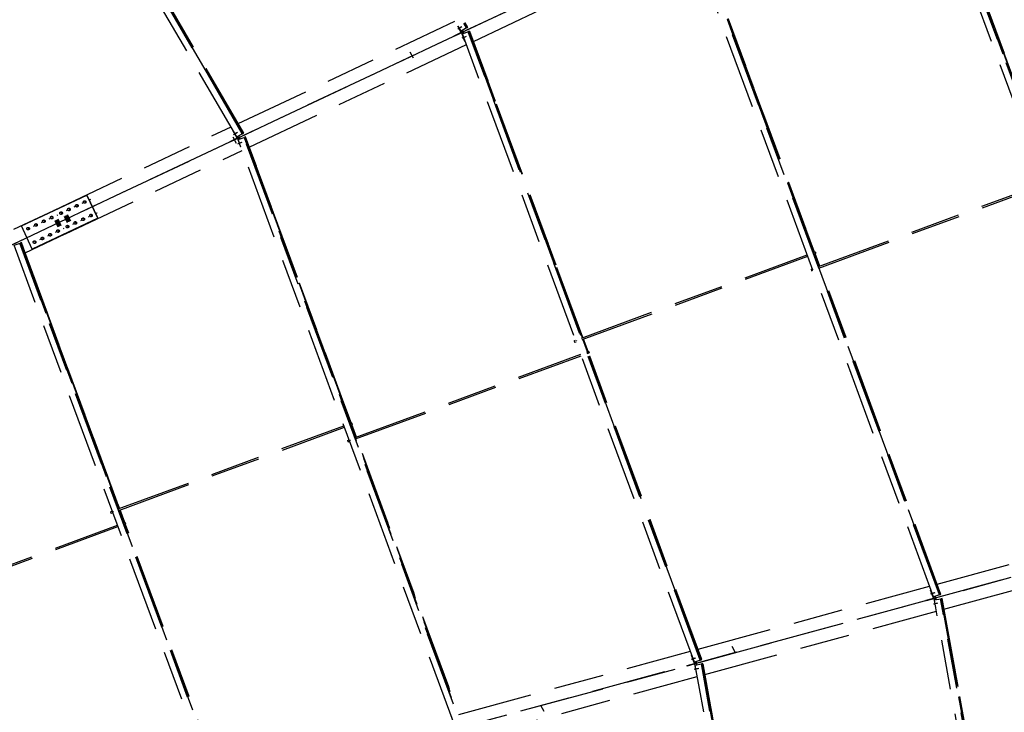
# Model space of a CAD drawing. Units: centimetres. Extents: x -7971 to 168200, y 0 to 118818.
# Drawn here: x 41284 to 49192, y 77962 to 83530 of the extents above; entities that cross this region are included whole.
import ezdxf

# ---------------------------------------------------------------- set-up
doc = ezdxf.new("R2010")
doc.units = ezdxf.units.CM
doc.header["$LTSCALE"] = 100
doc.header["$MEASUREMENT"] = 0
doc.linetypes.add('XKITLINE06', pattern=[7, 3, -1, 2, -1])
doc.layers.add('P04', color=3, linetype='Continuous')
doc.styles.add('XTEEL', font='ROMANS.SHX', dxfattribs={"width": 0.85})
doc.dimstyles.new('TRAÇO-TRAÇO', dxfattribs={"dimscale": 200, "dimtxt": 2.5, "dimasz": 1.5, "dimexe": 1, "dimexo": 0, "dimgap": 1, "dimtad": 1, "dimdec": 0, "dimzin": 0, "dimdsep": 46, "dimtxsty": 'XTEEL', "dimblk1": 'OBLIQUE', "dimblk2": 'OBLIQUE', "dimsah": 1, "dimcen": 1, "dimclrd": 1, "dimclre": 1, "dimclrt": 4, "dimazin": 0, "dimtfac": 1, "dimtdec": 0, "dimtix": 1, "dimtmove": 2, "dimatfit": 3, "dimfxl": 2, "dimtolj": 1, "dimtzin": 0, "dimarcsym": 0})

# ---------------------------------------------------------------- blocks, each defined once
blk = doc.blocks.new('_Oblique')
at = {"color": 0, "linetype": 'ByBlock', "lineweight": -2}
blk.add_line((-0.5, -0.5), (0.5, 0.5), dxfattribs=at)
blk = doc.blocks.new('*D30')
at = {"color": 1, "lineweight": -2, "transparency": 16777216}
blk.add_arc((16779.3, 70187.4), 55369.2, 35.26281, 45.2628, dxfattribs=at)
at = {"layer": 'Defpoints', "color": 0, "transparency": 16777216}
for p in [(57158.9, 110939.2), (60053.8, 104728.2), (63621.9, 103308.2), (16779.3, 70187.4), (16779.3, 70187.4)]:
    blk.add_point(p, dxfattribs=at)
at = {"color": 1, "lineweight": -2, "transparency": 16777216, "xscale": 300, "yscale": 300, "zscale": 300}
for p, rotation in [((55751.2, 109518.5), 135.2627974030095), ((61988.9, 102153.5), 305.2628068181207)]:
    blk.add_blockref('_Oblique', p, dxfattribs=dict(at, rotation=rotation))
at = {"color": 4, "transparency": 16777216, "insert": (59374.2, 106263), "char_height": 500, "attachment_point": 5, "rotation": 310.2628, "style": 'XTEEL'}
blk.add_mtext('\\A1;8747', dxfattribs=at)
blk = doc.blocks.new('*D31')
at = {"color": 1, "lineweight": -2, "transparency": 16777216}
blk.add_arc((16779.3, 70187.4), 55369.2, 25.26271, 35.26281, dxfattribs=at)
at = {"layer": 'Defpoints', "color": 0, "transparency": 16777216}
for p in [(63621.9, 103308.2), (65394.3, 96688.8), (68661.7, 94670.8), (16779.3, 70187.4), (16779.3, 70187.4)]:
    blk.add_point(p, dxfattribs=at)
at = {"color": 1, "lineweight": -2, "transparency": 16777216, "xscale": 300, "yscale": 300, "zscale": 300}
for p, rotation in [((61988.9, 102153.5), 125.2628068181207), ((66853, 93817.3), 295.2627147597864)]:
    blk.add_blockref('_Oblique', p, dxfattribs=dict(at, rotation=rotation))
at = {"color": 4, "transparency": 16777216, "insert": (64991.6, 98318.4), "char_height": 500, "attachment_point": 5, "rotation": 300.26276, "style": 'XTEEL'}
blk.add_mtext('\\A1;8747', dxfattribs=at)
blk = doc.blocks.new('*D32')
at = {"color": 1, "lineweight": -2, "transparency": 16777216}
blk.add_arc((16779.3, 70187.4), 55369.2, 15.26287, 25.26271, dxfattribs=at)
at = {"layer": 'Defpoints', "color": 0, "transparency": 16777216}
for p in [(68661.7, 94670.8), (69257.6, 87844.4), (72125, 85289.7), (16779.3, 70187.4), (16779.3, 70187.4)]:
    blk.add_point(p, dxfattribs=at)
at = {"color": 1, "lineweight": -2, "transparency": 16777216, "xscale": 300, "yscale": 300, "zscale": 300}
for p, rotation in [((66853, 93817.3), 115.2627147597866), ((70195.5, 84763.2), 285.2628747514755)]:
    blk.add_blockref('_Oblique', p, dxfattribs=dict(at, rotation=rotation))
at = {"color": 4, "transparency": 16777216, "insert": (69144, 89519.1), "char_height": 500, "attachment_point": 5, "rotation": 290.26279, "style": 'XTEEL'}
blk.add_mtext('\\A1;8747', dxfattribs=at)
blk = doc.blocks.new('*D33')
at = {"color": 1, "lineweight": -2, "transparency": 16777216}
blk.add_arc((16779.4, 70187.4), 55369.1, 5.26255, 15.26287, dxfattribs=at)
at = {"layer": 'Defpoints', "color": 0, "transparency": 16777216}
for p in [(72125, 85289.7), (71526.5, 78463.2), (73906.6, 75449.3), (16779.3, 70187.4), (16779.3, 70187.4)]:
    blk.add_point(p, dxfattribs=at)
at = {"color": 1, "lineweight": -2, "transparency": 16777216, "xscale": 300, "yscale": 300, "zscale": 300}
for p, rotation in [((70195.5, 84763.2), 105.2628747514755), ((71915.1, 75265.8), 275.262552157068)]:
    blk.add_blockref('_Oblique', p, dxfattribs=dict(at, rotation=rotation))
at = {"color": 4, "transparency": 16777216, "insert": (71705.4, 80132.2), "char_height": 500, "attachment_point": 5, "rotation": 280.26271, "style": 'XTEEL'}
blk.add_mtext('\\A1;8747', dxfattribs=at)
blk = doc.blocks.new('*D35')
at = {"color": 1, "lineweight": -2, "transparency": 16777216}
blk.add_arc((16779.3, 70187.4), 53369.1, 45.2628, 54.31673, dxfattribs=at)
at = {"layer": 'Defpoints', "color": 0, "transparency": 16777216}
for p in [(49076.4, 115161.2), (57158.9, 110939.2), (52295.5, 110022.9), (16779.3, 70187.4), (16779.3, 70187.4)]:
    blk.add_point(p, dxfattribs=at)
at = {"color": 1, "lineweight": -2, "transparency": 16777216, "xscale": 300, "yscale": 300, "zscale": 300}
for p, rotation in [((47909.8, 113536.7), 144.3167306710785), ((54343.5, 108097.8), 315.2627974030095)]:
    blk.add_blockref('_Oblique', p, dxfattribs=dict(at, rotation=rotation))
at = {"color": 4, "transparency": 16777216, "insert": (51524.6, 111288), "char_height": 500, "attachment_point": 5, "rotation": 319.78976, "style": 'XTEEL'}
blk.add_mtext('\\A1;7919', dxfattribs=at)

msp = doc.modelspace()

# ---------------------------------------------------------------- linework, layer by layer
at = {"layer": 'P04', "color": 8, "linetype": 'XKITLINE06', "ltscale": 2}
for p, q in [((16779.3, 70187.4), (68661.7, 94670.8)), ((41067.1, 81649.3), (52475.6, 87032.5)), ((43028.6, 82588.1), (40490.5, 86937.9)), ((43072, 82612.4), (40533.5, 86963)), ((40535, 86963.8), (43073.5, 82613.3)), ((72125, 85289.7), (16779.3, 70187.4)), ((50545.1, 79413.7), (48440.4, 85114.9)), ((50592.1, 79430.1), (48487.1, 85132.1)), ((48488.7, 85132.7), (50593.7, 79430.7)), ((49545.7, 82290.3), (48495.4, 85135.2)), ((48497.3, 85135.9), (49547.6, 82291)), ((49549.2, 82291.6), (48498.9, 85136.5)), ((43079.8, 82616.8), (41843.7, 84735.3)), ((43081.5, 82617.8), (41845.4, 84736.3)), ((43083, 82618.6), (41846.8, 84737.2)), ((48624.5, 78889.7), (46639.9, 84265.3)), ((48671.4, 78906.1), (46686.6, 84282.5)), ((46688.2, 84283.1), (48673, 78906.6)), ((47664.4, 81659.8), (46695, 84285.6)), ((46696.9, 84286.3), (47666.2, 81660.5)), ((47667.8, 81661.1), (46698.4, 84286.9)), ((44928.1, 83355.6), (46672, 84178.5)), ((43038.4, 82695), (44780, 83516.8)), ((44774.8, 83401.2), (44849.4, 83436.4)), ((44830.6, 83427.5), (44802.3, 83477.1)), ((44802.3, 83457.1), (44829.7, 83472.8)), ((44829, 83437.8), (44805.2, 83478.5)), ((44807.2, 83459.4), (44834.6, 83475.1)), ((44873.9, 83462.9), (44829, 83437.8)), ((44834.7, 83429.9), (44829.9, 83438.3)), ((44846.2, 83435.3), (44834.7, 83429.9)), ((44840.9, 83444.4), (44846.2, 83435.3)), ((44842.1, 83432.9), (44846.2, 83435.3)), ((44851.5, 83432.1), (44849.4, 83436.4)), ((44872.4, 83462.1), (44850.4, 83499.9)), ((44851.9, 83500.6), (44873.9, 83462.9)), ((44880.2, 83466.4), (44858.5, 83503.7)), ((44882, 83467.4), (44860.3, 83504.5)), ((44883.5, 83468.2), (44861.8, 83505.3)), ((44873.9, 83462.9), (44883.5, 83468.2)), ((44898, 83437.2), (44887.7, 83433.4)), ((45803.8, 80973), (44894.5, 83436)), ((44896.4, 83436.6), (45805.7, 80973.7)), ((45807.3, 80974.2), (44898, 83437.2)), ((44776.8, 83396.9), (44774.8, 83401.2)), ((44851.5, 83432.1), (44776.8, 83396.9)), ((44813, 83414), (44811, 83418.2)), ((44830.6, 83427.5), (44834.7, 83429.9)), ((44837.1, 83424.9), (44832.7, 83423.2)), ((44832.7, 83423.2), (44857.5, 83357.8)), ((44848.5, 83430.3), (44837.1, 83424.9)), ((44840.5, 83416), (44837.1, 83424.9)), ((44837.5, 83382.5), (44867, 83393.7)), ((44840, 83426.7), (44838, 83431)), ((44839.5, 83415.6), (44887.7, 83433.4)), ((46703.8, 78365.6), (44839.5, 83415.6)), ((44841.9, 83433.2), (44842.1, 83432.9)), ((44842.4, 83384.8), (44872, 83396)), ((44844.1, 83428.6), (44848.5, 83430.3)), ((44844.2, 83428.3), (44844.1, 83428.6)), ((44852.3, 83420.4), (44848.5, 83430.3)), ((44857.5, 83357.8), (44860.4, 83358.9)), ((46750.8, 78382), (44886.2, 83432.9)), ((44887.7, 83433.4), (46752.4, 78382.5)), ((43127.6, 82506), (44871.5, 83328.9)), ((44447.6, 83219.4), (44420.4, 83269.7)), ((44447.6, 83219.4), (44420.4, 83269.7)), ((44447.6, 83219.4), (44420.4, 83269.7)), ((41562.3, 81998.5), (42981.8, 82668.3)), ((42974.4, 82551.5), (43049, 82586.8)), ((43051, 82582.5), (42976.4, 82547.2)), ((42995.5, 82638.7), (42998.2, 82640.2)), ((43030.2, 82577.9), (42995.5, 82638.7)), ((43025.9, 82534.8), (42998.7, 82585)), ((43025.9, 82534.7), (42998.7, 82585)), ((43025.9, 82534.7), (42998.7, 82585)), ((43001.8, 82607.5), (43029.2, 82623.2)), ((43006.7, 82609.8), (43034.2, 82625.5)), ((43012.6, 82564.3), (43010.5, 82568.6)), ((43073.5, 82613.3), (43028.6, 82588.1)), ((43034.3, 82580.2), (43029.5, 82588.6)), ((43030.2, 82577.9), (43034.3, 82580.2)), ((43036.6, 82575.3), (43032.2, 82573.6)), ((43032.2, 82573.6), (43057, 82508.1)), ((43045.7, 82585.6), (43034.3, 82580.2)), ((43048.1, 82580.7), (43036.6, 82575.3)), ((43040, 82566.4), (43036.6, 82575.3)), ((43039.6, 82577.1), (43037.5, 82581.4)), ((43039, 82566), (43087.3, 82583.8)), ((44783.2, 77841.5), (43039, 82566)), ((43040.5, 82594.8), (43045.7, 82585.6)), ((43041.4, 82583.6), (43041.6, 82583.3)), ((43041.6, 82583.3), (43045.7, 82585.6)), ((43043.6, 82579), (43048.1, 82580.7)), ((43043.8, 82578.6), (43043.6, 82579)), ((43051.8, 82570.7), (43048.1, 82580.7)), ((43051, 82582.5), (43049, 82586.8)), ((43073.5, 82613.3), (43083, 82618.6)), ((44767.7, 78027), (43085.7, 82583.2)), ((43097.5, 82587.6), (43087.3, 82583.8)), ((43087.3, 82583.8), (44762.6, 78045.7)), ((43943.3, 80286.1), (43094.1, 82586.3)), ((43096, 82587), (43945.1, 80286.8)), ((43946.7, 80287.4), (43097.5, 82587.6)), ((42976.4, 82547.2), (42974.4, 82551.5)), ((43037, 82532.9), (43066.6, 82544.1)), ((43041.9, 82535.2), (43071.5, 82546.4)), ((43057, 82508.1), (43060, 82509.3)), ((41651.5, 81809.5), (43071, 82479.3)), ((47699.1, 81544.7), (49511.4, 82213.8)), ((47703.4, 81533.1), (49515.7, 82202.1)), ((41297.5, 81871.9), (41824, 82120.3)), ((41911.1, 81933.7), (41823.2, 82120)), ((41824, 82120.3), (41912, 81934)), ((41722.6, 82024.9), (41728.1, 82027.5)), ((41746.7, 82036.3), (41741.2, 82033.7)), ((41785.7, 82054.7), (41791.1, 82057.3)), ((41809.7, 82066), (41804.2, 82063.4)), ((41848.7, 82084.4), (41854.2, 82087)), ((41238, 81845.4), (41558.7, 81996.8)), ((41912, 81934), (41385.4, 81685.6)), ((41521, 81929.8), (41526.5, 81932.4)), ((41545, 81941.1), (41539.5, 81938.6)), ((41559.9, 81997.4), (41558.7, 81996.8)), ((41559.4, 81995.5), (41558.7, 81996.8)), ((41559.9, 81997.3), (41562.3, 81998.5)), ((41560.5, 81996), (41559.9, 81997.4)), ((41563, 81997.2), (41562.3, 81998.5)), ((41584, 81959.5), (41589.5, 81962.1)), ((41620.6, 81976.8), (41615.2, 81974.2)), ((41640.6, 81951.5), (41665, 81899.8)), ((41649.2, 81955.6), (41673.6, 81903.9)), ((41657.9, 81959.6), (41682.2, 81907.9)), ((41659.6, 81995.2), (41665.1, 81997.8)), ((41666.5, 81963.7), (41690.9, 81912)), ((41683.7, 82006.6), (41678.2, 82004)), ((41836.9, 81946.2), (41842.3, 81948.7)), ((41860.9, 81957.5), (41855.4, 81954.9)), ((41899.9, 81975.9), (41905.4, 81978.5)), ((41385.4, 81685.6), (41297.5, 81871.9)), ((41394.9, 81870.3), (41400.4, 81872.9)), ((41419, 81881.7), (41413.5, 81879.1)), ((41458, 81900.1), (41463.4, 81902.6)), ((41482, 81911.4), (41476.5, 81908.8)), ((41565, 81915.8), (41589.4, 81864.1)), ((41573.6, 81919.9), (41598, 81868.2)), ((41582.2, 81924), (41606.6, 81872.3)), ((41590.9, 81928), (41615.3, 81876.3)), ((41635.2, 81851), (41640.7, 81853.6)), ((41671.9, 81868.3), (41666.4, 81865.7)), ((41710.8, 81886.7), (41716.3, 81889.3)), ((41734.9, 81898), (41729.4, 81895.4)), ((41773.8, 81916.4), (41779.3, 81919)), ((41797.9, 81927.8), (41792.4, 81925.2)), ((41327.2, 81656.4), (41647.9, 81807.8)), ((41356, 81851.9), (41350.5, 81849.3)), ((41509.2, 81791.5), (41514.7, 81794.1)), ((41533.2, 81802.9), (41527.7, 81800.3)), ((41572.2, 81821.3), (41577.7, 81823.9)), ((41596.2, 81832.6), (41590.8, 81830)), ((41647.9, 81807.8), (41647.3, 81809.2)), ((41647.9, 81807.8), (41649.1, 81808.3)), ((41649.1, 81808.3), (41648.4, 81809.7)), ((41649.1, 81808.3), (41651.5, 81809.5)), ((41651.5, 81809.5), (41650.9, 81810.9)), ((41238.6, 81716.4), (41286.8, 81734.2)), ((42862.5, 77317.4), (41238.6, 81716.4)), ((42909.5, 77333.8), (41285.3, 81733.6)), ((41297.1, 81738), (41286.8, 81734.2)), ((41286.8, 81734.2), (42911.1, 77334.4)), ((42082.7, 79599.2), (41293.6, 81736.7)), ((41295.5, 81737.4), (42084.6, 79599.9)), ((42086.2, 79600.5), (41297.1, 81738)), ((41407.2, 81743.4), (41401.7, 81740.8)), ((41446.2, 81761.8), (41451.6, 81764.4)), ((41470.2, 81773.1), (41464.7, 81770.6)), ((45797, 80970.5), (47609.3, 81639.5)), ((45801.3, 80958.8), (47613.6, 81627.8)), ((47657.6, 81657.3), (47673.7, 81663.3)), ((47661.9, 81645.6), (47678.1, 81651.7)), ((47664.1, 81653.1), (47662.2, 81652.4)), ((47705.9, 81547.3), (47668.7, 81648.2)), ((47707.8, 81547.9), (47670.5, 81648.8)), ((47709.4, 81548.5), (47672.1, 81649.4)), ((47674.1, 81661), (47673.7, 81663.3)), ((47673.7, 81663.3), (47674.6, 81662.1)), ((47675.6, 81656.7), (47674.1, 81661)), ((47674.6, 81662.1), (47676.3, 81658.3)), ((47677.3, 81652.8), (47675.6, 81656.7)), ((47676.3, 81658.3), (47677.7, 81653.9)), ((47678.1, 81651.7), (47677.3, 81652.8)), ((47677.7, 81653.9), (47678.1, 81651.7)), ((48681.8, 78909.7), (47712.1, 81536.3)), ((48683.4, 78910.2), (47713.7, 81536.9)), ((47640.6, 81523.1), (47650.9, 81526.9)), ((47640.6, 81523.1), (47641, 81520.9)), ((47641, 81520.9), (47642.5, 81516.5)), ((47642.5, 81516.5), (47644.1, 81512.6)), ((47644.1, 81512.6), (47645, 81511.5)), ((47645, 81511.5), (47655.2, 81515.3)), ((47658.9, 81523.3), (47660.8, 81524)), ((48679.9, 78909), (47710.2, 81535.6)), ((45737.2, 80948.4), (45748.8, 80952.6)), ((45737.2, 80948.4), (45737.6, 80946.1)), ((45737.6, 80946.1), (45739.1, 80941.8)), ((45739.1, 80941.8), (45740.7, 80937.9)), ((45740.7, 80937.9), (45741.6, 80936.7)), ((45741.6, 80936.7), (45753.1, 80941)), ((45756.9, 80949), (45758.7, 80949.7)), ((45845.4, 80860.4), (45808.1, 80961.3)), ((45847.2, 80861.1), (45810, 80962)), ((45848.8, 80861.7), (45811.6, 80962.6)), ((43978, 80171), (45790.3, 80840.1)), ((43982.3, 80159.4), (45794.6, 80828.4)), ((45838.6, 80857.9), (45853.5, 80863.4)), ((45842.9, 80846.2), (45857.9, 80851.7)), ((45845, 80853.6), (45843.2, 80853)), ((46759.2, 78384.9), (45849.7, 80848.7)), ((46761.1, 78385.6), (45851.5, 80849.4)), ((46762.7, 78386.1), (45853.1, 80850)), ((45853.9, 80861.1), (45853.5, 80863.4)), ((45853.5, 80863.4), (45854.3, 80862.2)), ((45855.3, 80856.8), (45853.9, 80861.1)), ((45854.3, 80862.2), (45856, 80858.4)), ((45857, 80852.9), (45855.3, 80856.8)), ((45856, 80858.4), (45857.5, 80854)), ((45857.9, 80851.7), (45857, 80852.9)), ((45857.5, 80854), (45857.9, 80851.7)), ((42688.4, 77257.5), (54858.4, 80577.9)), ((43936.5, 80283.6), (43950.1, 80288.6)), ((43940.8, 80271.9), (43954.5, 80277)), ((43942.9, 80279.4), (43941.1, 80278.7)), ((43984.8, 80173.5), (43947.6, 80274.4)), ((43986.7, 80174.2), (43949.4, 80275.1)), ((43950.5, 80286.3), (43950.1, 80288.6)), ((43950.1, 80288.6), (43951, 80287.5)), ((43951.9, 80282), (43950.5, 80286.3)), ((43951, 80287.5), (43952.6, 80283.6)), ((43988.3, 80174.8), (43951, 80275.7)), ((43953.6, 80278.1), (43951.9, 80282)), ((43952.6, 80283.6), (43954.1, 80279.3)), ((43954.5, 80277), (43953.6, 80278.1)), ((43954.1, 80279.3), (43954.5, 80277)), ((42075.9, 79596.7), (43888.2, 80265.8)), ((42080.2, 79585.1), (43892.5, 80254.1)), ((43916.9, 80148.5), (43929.8, 80153.2)), ((43916.9, 80148.5), (43917.3, 80146.2)), ((43917.3, 80146.2), (43918.8, 80141.9)), ((43918.8, 80141.9), (43920.5, 80138)), ((43920.5, 80138), (43921.3, 80136.8)), ((43921.3, 80136.8), (43934.1, 80141.5)), ((43937.9, 80149.6), (43939.7, 80150.3)), ((44740.8, 78125.9), (43989.1, 80161.9)), ((44734.8, 78147.9), (43991, 80162.6)), ((44729.7, 78166.6), (43992.6, 80163.1)), ((42013.5, 79573.7), (42027.7, 79578.9)), ((42013.5, 79573.7), (42013.9, 79571.4)), ((42013.9, 79571.4), (42015.4, 79567.1)), ((42015.4, 79567.1), (42017.1, 79563.2)), ((42017.1, 79563.2), (42018, 79562.1)), ((42018, 79562.1), (42032, 79567.3)), ((42035.7, 79575.3), (42037.6, 79576)), ((42124.3, 79486.7), (42087, 79587.6)), ((42126.1, 79487.4), (42088.9, 79588.3)), ((42127.7, 79487.9), (42090.5, 79588.9)), ((42117.5, 79484.2), (42129.8, 79488.7)), ((42124, 79479.9), (42122.1, 79479.2)), ((42130.2, 79486.4), (42129.8, 79488.7)), ((42129.8, 79488.7), (42130.7, 79487.6)), ((42131.7, 79482.1), (42130.2, 79486.4)), ((42130.7, 79487.6), (42132.4, 79483.7)), ((42133.3, 79478.2), (42131.7, 79482.1)), ((42132.4, 79483.7), (42133.8, 79479.4)), ((48652.8, 78993.1), (50513, 79500.7)), ((40256.9, 78797.3), (42069.2, 79466.3)), ((40261.2, 78785.6), (42073.5, 79454.7)), ((42121.8, 79472.5), (42134.2, 79477.1)), ((42918, 77336.8), (42128.6, 79475)), ((42919.8, 77337.4), (42130.4, 79475.7)), ((42921.4, 77338), (42132, 79476.3)), ((42134.2, 79477.1), (42133.3, 79478.2)), ((42133.8, 79479.4), (42134.2, 79477.1)), ((48707.8, 78791.5), (50568, 79299)), ((46732.1, 78469.1), (48592.4, 78976.6)), ((48600.6, 78945.2), (48603.6, 78946.2)), ((48624.3, 78879.3), (48600.6, 78945.2)), ((48564.7, 78863.1), (48644.3, 78884.8)), ((48566, 78858.5), (48564.7, 78863.1)), ((48645.6, 78880.2), (48566, 78858.5)), ((48601.5, 78913.4), (48631.2, 78924.1)), ((48604.6, 78869), (48603.3, 78873.6)), ((48606.7, 78914.8), (48636.5, 78925.5)), ((48624.3, 78879.3), (48628.7, 78880.9)), ((48673, 78906.6), (48624.5, 78889.7)), ((48628.7, 78880.9), (48625.4, 78890)), ((48630.2, 78875.6), (48625.5, 78874.7)), ((48625.5, 78874.7), (48638.6, 78806)), ((48640.9, 78884.2), (48628.7, 78880.9)), ((48642.4, 78878.9), (48630.2, 78875.6)), ((48631.9, 78866.2), (48630.2, 78875.6)), ((48630.9, 78866.1), (48681.5, 78875.2)), ((49651.8, 73227.5), (48630.9, 78866.1)), ((48633.4, 78876.9), (48632.1, 78881.4)), ((48636.3, 78883), (48636.5, 78882.6)), ((48636.5, 78882.6), (48640.9, 78884.2)), ((48637.4, 78894.2), (48640.9, 78884.2)), ((48637.7, 78878), (48642.4, 78878.9)), ((48637.8, 78877.7), (48637.7, 78878)), ((48644.4, 78868.5), (48642.4, 78878.9)), ((48645.6, 78880.2), (48644.3, 78884.8)), ((48673, 78906.6), (48683.4, 78910.2)), ((49700.9, 73235.5), (48679.9, 78874.9)), ((48692.3, 78877.2), (48681.5, 78875.2)), ((48681.5, 78875.2), (49702.6, 73235.8)), ((49208.7, 76004.2), (48688.7, 78876.5)), ((48690.6, 78876.9), (49210.7, 76004.5)), ((49212.3, 76004.8), (48692.3, 78877.2)), ((46787.1, 78267.5), (48647.4, 78775)), ((48623.2, 78833.8), (48654.2, 78839.7)), ((48628.4, 78835.2), (48659.5, 78841.1)), ((48638.6, 78806), (48641.7, 78806.5)), ((44811.4, 77945.1), (46671.7, 78452.6)), ((47032.8, 78440.4), (47005.6, 78490.6)), ((47032.8, 78440.4), (47005.6, 78490.6)), ((47032.8, 78440.4), (47005.6, 78490.6)), ((46680, 78421.1), (46682.9, 78422.2)), ((46703.6, 78355.2), (46680, 78421.1)), ((46680.8, 78389.3), (46710.6, 78400)), ((46686.1, 78390.7), (46715.8, 78401.4)), ((46752.4, 78382.5), (46703.8, 78365.6)), ((46752.4, 78382.5), (46762.7, 78386.1)), ((46644.1, 78339), (46723.7, 78360.7)), ((46645.3, 78334.4), (46644.1, 78339)), ((46724.9, 78356.1), (46645.3, 78334.4)), ((46683.9, 78344.9), (46682.7, 78349.5)), ((46702.5, 78309.7), (46733.6, 78315.6)), ((46703.6, 78355.2), (46708.1, 78356.8)), ((46708.1, 78356.8), (46704.8, 78365.9)), ((46709.5, 78351.5), (46704.9, 78350.6)), ((46704.9, 78350.6), (46718, 78281.9)), ((46707.8, 78311.1), (46738.8, 78317)), ((46720.3, 78360.1), (46708.1, 78356.8)), ((46721.7, 78354.8), (46709.5, 78351.5)), ((46711.3, 78342.2), (46709.5, 78351.5)), ((46710.3, 78342), (46760.9, 78351.1)), ((47669.3, 73044.9), (46710.3, 78342)), ((46712.7, 78352.8), (46711.5, 78357.4)), ((46715.7, 78358.9), (46715.8, 78358.5)), ((46715.8, 78358.5), (46720.3, 78360.1)), ((46716.7, 78370.1), (46720.3, 78360.1)), ((46717.1, 78354), (46721.7, 78354.8)), ((46717.1, 78353.6), (46717.1, 78354)), ((46723.7, 78344.4), (46721.7, 78354.8)), ((46724.9, 78356.1), (46723.7, 78360.7)), ((47718.4, 73052.9), (46759.2, 78350.8)), ((46771.6, 78353.1), (46760.9, 78351.1)), ((46760.9, 78351.1), (47720.1, 73053.2)), ((47235.8, 75768.9), (46768, 78352.4)), ((46770, 78352.8), (47237.7, 75769.3)), ((47239.4, 75769.6), (46771.6, 78353.1)), ((44866.5, 77743.5), (46726.7, 78251)), ((46718, 78281.9), (46721, 78282.5)), ((45496.4, 77967.8), (45469.2, 78018)), ((45496.4, 77967.7), (45469.2, 78018)), ((45496.5, 77967.8), (45469.3, 78018))]:
    msp.add_line(p, q, dxfattribs=at)
for centre in [(41679.5, 82004.6), (41742.5, 82034.3), (41805.6, 82064.1), (41540.9, 81939.2), (41616.5, 81974.9), (41793.8, 81925.8), (41856.8, 81955.6), (41351.8, 81850), (41414.9, 81879.7), (41477.9, 81909.5), (41667.7, 81866.3), (41730.7, 81896.1), (41466.1, 81771.2), (41529.1, 81800.9), (41592.1, 81830.7), (41403, 81741.5)]:
    msp.add_circle(centre, 10.5, dxfattribs=at)

# ---------------------------------------------------------------- dimensions: what is measured, and where the dimension line sits
for base, line1, line2, text, picture, middle in [((52295.5, 110022.9), ((49076.4, 115161.2), (16779.3, 70187.4)), ((57158.9, 110939.2), (16779.3, 70187.4)), '7919', '*D35', (51524.6, 111288)), ((60053.8, 104728.2), ((63621.9, 103308.2), (16779.3, 70187.4)), ((57158.9, 110939.2), (16779.3, 70187.4)), '8747', '*D30', (59374.2, 106263)), ((65394.3, 96688.8), ((16779.3, 70187.4), (68661.7, 94670.8)), ((63621.9, 103308.2), (16779.3, 70187.4)), '8747', '*D31', (64991.6, 98318.4)), ((69257.6, 87844.4), ((72125, 85289.7), (16779.3, 70187.4)), ((16779.3, 70187.4), (68661.7, 94670.8)), '8747', '*D32', (69144, 89519.1)), ((71526.5, 78463.2), ((16779.3, 70187.4), (73906.6, 75449.3)), ((72125, 85289.7), (16779.3, 70187.4)), '8747', '*D33', (71705.4, 80132.2))]:
    dim = msp.add_angular_dim_2l(base=base, line1=line1, line2=line2, text=text, dimstyle='TRAÇO-TRAÇO')
    dim.commit()
    dim.dimension.update_dxf_attribs({"geometry": picture, "text_midpoint": middle})

doc.saveas('drawing.dxf')
